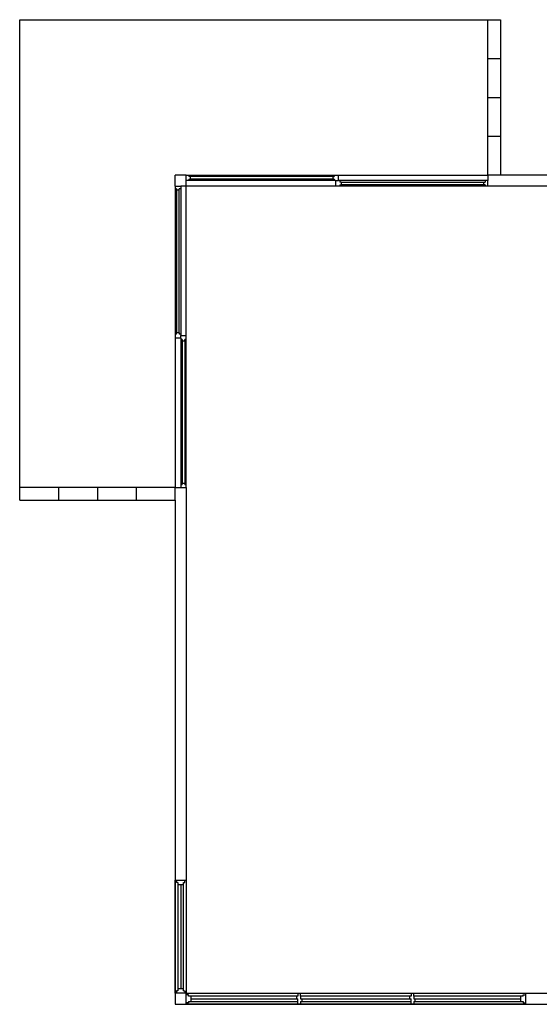
# Model space of a CAD drawing. Extents: x -241 to 169, y -178 to 185.
# Drawn here: x -241 to -75, y -128 to 185 of the extents above; entities that cross this region are included whole.
import ezdxf

# ---------------------------------------------------------------- set-up
doc = ezdxf.new("R2010")
doc.units = 0
doc.header["$MEASUREMENT"] = 0
doc.layers.get('0').update_dxf_attribs({"linetype": 'CONTINUOUS'})

msp = doc.modelspace()

# ---------------------------------------------------------------- linework, layer by layer
for p, q in [((-240.69, 36.24), (-240.69, 185.24)), ((-240.69, 185.24), (-91.69, 185.24)), ((-91.69, 172.87), (-91.69, 185.24)), ((-91.69, 185.24), (-87.69, 185.24)), ((-87.69, 185.24), (-87.69, 172.87)), ((-91.69, 172.87), (-87.69, 172.87)), ((-91.69, 160.49), (-91.69, 172.87)), ((-87.69, 172.87), (-87.69, 160.49)), ((-91.69, 160.49), (-87.69, 160.49)), ((-91.69, 148.12), (-91.69, 160.49)), ((-87.69, 160.49), (-87.69, 148.12)), ((-91.69, 148.12), (-87.69, 148.12)), ((-91.69, 135.74), (-91.69, 148.12)), ((-87.69, 148.12), (-87.69, 135.74)), ((-191.19, 132.24), (-191.19, 135.74)), ((-187.69, 135.74), (-191.19, 135.74)), ((-187.69, 133.99), (-187.69, 135.74)), ((-187.69, 135.74), (-186.82, 135.74)), ((-186.82, 135.74), (-186.82, 135.3)), ((-186.82, 135.74), (-140.57, 135.74)), ((-186.38, 135.3), (-186.82, 135.3)), ((-141.01, 135.3), (-186.38, 135.3)), ((-186.38, 135.3), (-186.38, 134.43)), ((-141.01, 135.3), (-140.57, 135.3)), ((-141.01, 135.3), (-141.01, 134.43)), ((-140.57, 135.74), (-140.57, 135.3)), ((-140.57, 135.74), (-139.26, 135.74)), ((-139.26, 135.74), (-91.69, 135.74)), ((-139.26, 133.99), (-139.26, 135.74)), ((-91.69, 135.74), (-91.69, 133.99)), ((-87.69, 135.74), (-91.69, 135.74)), ((6.81, 135.74), (-87.69, 135.74)), ((-191.19, 132.24), (-189.44, 132.24)), ((-191.19, 132.24), (-191.19, 131.37)), ((-189.44, 132.24), (-189.44, 131.37)), ((-187.69, 132.24), (-189.44, 132.24)), ((-186.82, 133.99), (-187.69, 133.99)), ((-187.69, 132.24), (-187.69, 133.99)), ((-140.13, 132.24), (-187.69, 132.24)), ((-187.69, 84.68), (-187.69, 132.24)), ((-186.82, 134.43), (-186.38, 134.43)), ((-186.82, 134.43), (-186.82, 133.99)), ((-140.57, 133.99), (-186.82, 133.99)), ((-141.01, 134.43), (-186.38, 134.43)), ((-140.57, 134.43), (-141.01, 134.43)), ((-140.57, 134.43), (-140.57, 133.99)), ((-140.13, 133.99), (-140.57, 133.99)), ((-140.13, 133.99), (-140.13, 132.24)), ((-140.13, 133.99), (-139.26, 133.99)), ((-138.82, 132.24), (-140.13, 132.24)), ((-138.82, 133.99), (-139.26, 133.99)), ((-138.82, 133.99), (-138.82, 133.55)), ((-92.57, 133.99), (-138.82, 133.99)), ((-138.38, 133.55), (-138.82, 133.55)), ((-138.82, 132.68), (-138.38, 132.68)), ((-138.82, 132.68), (-138.82, 132.24)), ((-92.57, 132.24), (-138.82, 132.24)), ((-138.38, 133.55), (-93.01, 133.55)), ((-138.38, 133.55), (-138.38, 132.68)), ((-93.01, 132.68), (-138.38, 132.68)), ((-93.01, 133.55), (-92.57, 133.55)), ((-93.01, 133.55), (-93.01, 132.68)), ((-92.57, 132.68), (-93.01, 132.68)), ((-92.57, 133.99), (-92.57, 133.55)), ((-91.69, 133.99), (-92.57, 133.99)), ((-92.57, 132.68), (-92.57, 132.24)), ((-91.69, 132.24), (-92.57, 132.24)), ((-91.69, 132.24), (-91.69, 133.99)), ((-39.19, 132.24), (-91.69, 132.24)), ((-190.76, 131.37), (-191.19, 131.37)), ((-191.19, 131.37), (-191.19, 85.12)), ((-190.76, 131.37), (-190.76, 130.93)), ((-190.76, 130.93), (-190.76, 85.55)), ((-189.88, 130.93), (-190.76, 130.93)), ((-189.44, 131.37), (-189.88, 131.37)), ((-189.88, 130.93), (-189.88, 131.37)), ((-189.88, 85.55), (-189.88, 130.93)), ((-189.44, 131.37), (-189.44, 85.12)), ((-190.76, 85.12), (-191.19, 85.12)), ((-191.19, 85.12), (-191.19, 83.8)), ((-190.76, 85.12), (-190.76, 85.55)), ((-189.88, 85.55), (-190.76, 85.55)), ((-189.88, 85.55), (-189.88, 85.12)), ((-189.44, 85.12), (-189.88, 85.12)), ((-189.44, 85.12), (-189.44, 84.68)), ((-189.44, 84.68), (-187.69, 84.68)), ((-189.44, 83.8), (-189.44, 84.68)), ((-187.69, 83.37), (-187.69, 84.68)), ((-191.19, 83.8), (-191.19, 36.24)), ((-189.44, 83.8), (-191.19, 83.8)), ((-189.44, 83.8), (-189.44, 83.37)), ((-189.44, 83.37), (-189.44, 37.12)), ((-189.01, 83.37), (-189.44, 83.37)), ((-189.01, 83.37), (-189.01, 82.93)), ((-189.01, 82.93), (-189.01, 37.55)), ((-188.13, 82.93), (-189.01, 82.93)), ((-187.69, 83.37), (-188.13, 83.37)), ((-188.13, 82.93), (-188.13, 83.37)), ((-188.13, 82.93), (-188.13, 37.55)), ((-187.69, 37.12), (-187.69, 83.37)), ((-228.32, 36.24), (-240.69, 36.24)), ((-240.69, 32.24), (-240.69, 36.24)), ((-215.94, 36.24), (-228.32, 36.24)), ((-228.32, 36.24), (-228.32, 32.24)), ((-215.94, 36.24), (-215.94, 32.24)), ((-203.57, 36.24), (-215.94, 36.24)), ((-191.19, 36.24), (-203.57, 36.24)), ((-203.57, 36.24), (-203.57, 32.24)), ((-191.19, 36.24), (-189.44, 36.24)), ((-191.19, 32.24), (-191.19, 36.24)), ((-189.01, 37.12), (-189.44, 37.12)), ((-189.44, 37.12), (-189.44, 36.24)), ((-189.44, 36.24), (-187.69, 36.24)), ((-189.01, 37.12), (-189.01, 37.55)), ((-188.13, 37.55), (-189.01, 37.55)), ((-188.13, 37.55), (-188.13, 37.12)), ((-187.69, 37.12), (-188.13, 37.12)), ((-187.69, 36.24), (-187.69, 37.12)), ((-187.69, 36.24), (-187.69, -88.76)), ((-240.69, 32.24), (-228.32, 32.24)), ((-228.32, 32.24), (-215.94, 32.24)), ((-215.94, 32.24), (-203.57, 32.24)), ((-203.57, 32.24), (-191.19, 32.24)), ((-191.19, 32.24), (-191.19, -88.76)), ((-191.19, -88.76), (-190.76, -88.76)), ((-191.19, -124.76), (-191.19, -88.76)), ((-191.19, -88.76), (-191.19, -124.76)), ((-190.76, -88.76), (-188.15, -88.76)), ((-190.76, -89.51), (-190.76, -88.76)), ((-190.32, -89.51), (-190.76, -89.51)), ((-190.32, -89.51), (-190.32, -90.26)), ((-190.32, -90.26), (-190.32, -123.26)), ((-189.44, -90.26), (-190.32, -90.26)), ((-189.44, -90.26), (-189.44, -123.26)), ((-188.6, -90.26), (-189.44, -90.26)), ((-188.6, -90.26), (-188.6, -89.51)), ((-188.6, -89.51), (-188.15, -89.51)), ((-188.57, -90.26), (-188.6, -90.26)), ((-188.57, -123.26), (-188.57, -90.26)), ((-188.15, -88.76), (-187.69, -88.76)), ((-188.15, -89.51), (-188.15, -88.76)), ((-187.69, -88.76), (-187.69, -124.76)), ((-190.76, -124.76), (-191.19, -124.76)), ((-191.19, -124.76), (-191.19, -128.26)), ((-190.32, -124.01), (-190.76, -124.01)), ((-190.76, -124.01), (-190.76, -124.76)), ((-188.13, -124.76), (-190.76, -124.76)), ((-190.32, -123.26), (-190.32, -124.01)), ((-190.32, -123.26), (-189.44, -123.26)), ((-189.44, -123.26), (-188.57, -123.26)), ((-188.57, -124.01), (-188.57, -123.26)), ((-188.57, -124.01), (-188.13, -124.01)), ((-188.13, -124.01), (-188.13, -124.76)), ((-187.69, -124.76), (-188.13, -124.76)), ((-187.69, -124.76), (-152.13, -124.76)), ((-187.69, -125.21), (-187.69, -124.76)), ((-187.69, -127.82), (-187.69, -125.21)), ((-186.94, -125.21), (-187.69, -125.21)), ((-186.94, -125.66), (-186.94, -125.21)), ((-152.13, -124.76), (-152.13, -125.63)), ((-152.13, -124.76), (-151.26, -124.76)), ((-151.26, -125.63), (-151.26, -124.76)), ((-151.26, -124.76), (-116.13, -124.76)), ((-116.13, -124.76), (-116.13, -125.63)), ((-116.13, -124.76), (-115.26, -124.76)), ((-115.26, -125.63), (-115.26, -124.76)), ((-115.26, -124.76), (-79.69, -124.76)), ((-80.44, -125.63), (-80.44, -125.2)), ((-80.44, -125.2), (-79.69, -125.2)), ((-79.69, -124.76), (-79.69, -125.2)), ((-79.69, -124.76), (-39.19, -124.76)), ((-79.69, -125.2), (-79.69, -127.82)), ((-191.19, -128.26), (-187.69, -128.26)), ((-187.69, -128.26), (-187.69, -127.82)), ((-186.94, -127.82), (-187.69, -127.82)), ((-152.13, -128.26), (-187.69, -128.26)), ((-187.69, -128.26), (-79.69, -128.26)), ((-186.19, -125.66), (-186.94, -125.66)), ((-186.94, -127.38), (-186.19, -127.38)), ((-186.94, -127.38), (-186.94, -127.82)), ((-186.19, -125.63), (-186.19, -125.66)), ((-152.57, -125.63), (-186.19, -125.63)), ((-186.19, -125.66), (-186.19, -126.51)), ((-186.19, -126.51), (-152.57, -126.51)), ((-186.19, -126.51), (-186.19, -127.38)), ((-186.19, -127.38), (-152.13, -127.38)), ((-152.57, -125.63), (-152.57, -126.51)), ((-152.13, -125.63), (-152.57, -125.63)), ((-152.57, -126.51), (-152.13, -126.51)), ((-152.13, -127.38), (-152.13, -126.51)), ((-152.13, -128.26), (-152.13, -127.38)), ((-151.26, -128.26), (-152.13, -128.26)), ((-151.26, -125.63), (-151.26, -126.51)), ((-116.57, -125.63), (-151.26, -125.63)), ((-151.26, -126.51), (-150.82, -126.51)), ((-151.26, -127.38), (-150.82, -127.38)), ((-151.26, -127.38), (-151.26, -128.26)), ((-116.13, -128.26), (-151.26, -128.26)), ((-150.82, -127.38), (-150.82, -126.51)), ((-150.82, -126.51), (-116.57, -126.51)), ((-150.82, -127.38), (-116.13, -127.38)), ((-116.57, -125.63), (-116.57, -126.51)), ((-116.13, -125.63), (-116.57, -125.63)), ((-116.57, -126.51), (-116.13, -126.51)), ((-116.13, -127.38), (-116.13, -126.51)), ((-116.13, -128.26), (-116.13, -127.38)), ((-115.26, -128.26), (-116.13, -128.26)), ((-81.19, -125.63), (-115.26, -125.63)), ((-115.26, -125.63), (-115.26, -126.51)), ((-115.26, -126.51), (-114.82, -126.51)), ((-115.26, -127.38), (-115.26, -128.26)), ((-115.26, -127.38), (-114.82, -127.38)), ((-79.69, -128.26), (-115.26, -128.26)), ((-114.82, -127.38), (-114.82, -126.51)), ((-114.82, -126.51), (-81.19, -126.51)), ((-114.82, -127.38), (-81.19, -127.38)), ((-81.19, -126.51), (-81.19, -125.63)), ((-80.44, -125.63), (-81.19, -125.63)), ((-81.19, -127.38), (-81.19, -126.51)), ((-81.19, -127.38), (-80.44, -127.38)), ((-80.44, -127.38), (-80.44, -127.82)), ((-80.44, -127.82), (-79.69, -127.82)), ((-79.69, -127.82), (-79.69, -128.26)), ((-79.69, -128.26), (-71.19, -128.26))]:
    msp.add_line(p, q)

doc.saveas('drawing.dxf')
